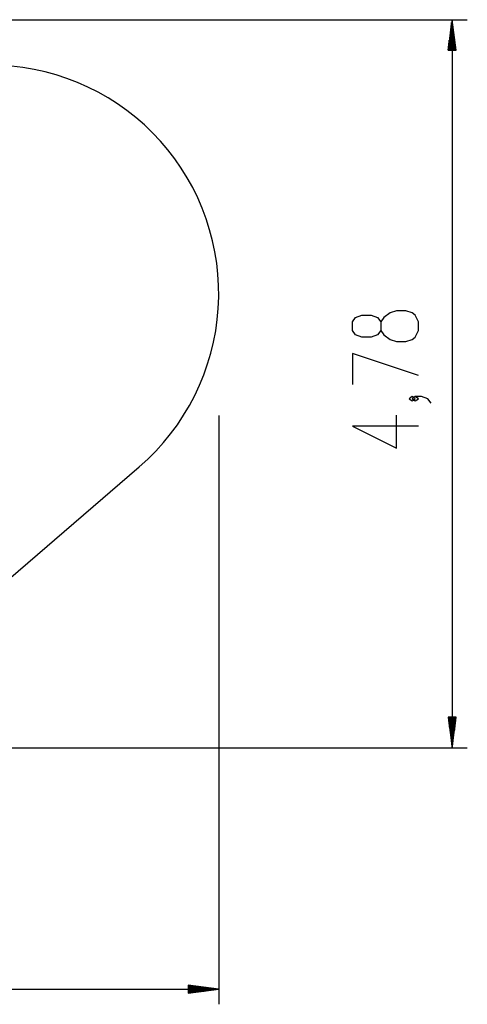
# Model space of a CAD drawing. Units: inches. Extents: x 93 to 206, y 43 to 167.
# Drawn here: x 177 to 206, y 43 to 106 of the extents above; entities that cross this region are included whole.
import ezdxf

# ---------------------------------------------------------------- set-up
doc = ezdxf.new("R2010")
doc.units = ezdxf.units.IN
doc.header["$MEASUREMENT"] = 0
doc.layers.add('Ebene 1', color=7, linetype='Continuous')

# ---------------------------------------------------------------- blocks, each defined once
blk = doc.blocks.new('block 2')
at = {"layer": 'Ebene 1', "color": 179, "lineweight": 25, "true_color": 0x1a171b}
for points in [[(134.73, 106.492), (206.386, 106.492)], [(205.399, 106.492), (205.139, 104.519)], [(205.399, 106.492), (205.399, 59.355)], [(205.659, 104.519), (205.399, 106.492)], [(205.399, 104.519), (205.399, 106.492)], [(205.399, 104.519), (205.399, 106.492)], [(205.324, 104.519), (205.324, 105.921)], [(205.349, 104.519), (205.349, 106.111)], [(205.375, 104.519), (205.375, 106.302)], [(205.424, 104.519), (205.424, 106.302)], [(205.45, 104.519), (205.45, 106.111)], [(205.475, 104.519), (205.475, 105.921)], [(205.249, 104.519), (205.249, 105.35)], [(205.274, 104.519), (205.274, 105.541)], [(205.299, 104.519), (205.299, 105.731)], [(205.5, 104.519), (205.5, 105.731)], [(205.525, 104.519), (205.525, 105.541)], [(205.55, 104.519), (205.55, 105.35)], [(205.149, 104.519), (205.149, 104.589)], [(205.149, 104.519), (205.149, 104.589)], [(205.174, 104.519), (205.174, 104.779)], [(205.199, 104.519), (205.199, 104.969)], [(205.224, 104.519), (205.224, 105.16)], [(205.575, 104.519), (205.575, 105.16)], [(205.6, 104.519), (205.6, 104.969)], [(205.625, 104.519), (205.625, 104.779)], [(205.65, 104.519), (205.65, 104.589)], [(205.65, 104.519), (205.65, 104.589)], [(205.139, 104.519), (205.659, 104.519)], [(185.178, 77.55), (185.723, 78.044), (186.243, 78.564), (186.736, 79.109), (187.201, 79.679), (187.637, 80.27), (188.044, 80.882), (188.42, 81.514), (188.764, 82.164), (189.075, 82.83), (189.352, 83.51), (189.596, 84.204), (189.805, 84.909), (189.978, 85.623), (190.117, 86.345), (190.218, 87.073), (190.284, 87.805), (190.313, 88.54), (190.305, 89.275), (190.261, 90.009), (190.181, 90.739), (190.065, 91.465), (189.913, 92.185), (189.725, 92.895), (189.502, 93.596), (189.244, 94.284), (188.953, 94.959), (188.628, 95.619), (188.272, 96.261), (187.883, 96.886), (187.465, 97.49), (187.016, 98.072), (186.54, 98.632), (186.036, 99.167), (185.506, 99.676), (184.951, 100.159), (184.374, 100.614), (183.774, 101.039), (183.154, 101.434), (182.515, 101.797), (181.859, 102.129), (181.187, 102.428), (180.501, 102.692), (179.803, 102.922), (179.095, 103.118), (178.377, 103.278), (177.653, 103.402), (176.923, 103.49)], [(203.229, 86.366), (203.229, 86.936), (203.026, 87.363), (202.822, 87.505), (202.415, 87.648), (201.805, 87.648), (201.398, 87.505), (200.991, 87.221), (200.787, 86.936), (200.787, 86.366), (200.584, 86.082), (200.177, 85.939), (199.566, 85.939), (199.16, 86.082), (198.956, 86.366), (198.956, 86.936), (199.16, 87.221), (199.566, 87.363), (200.177, 87.363), (200.584, 87.221), (200.787, 86.936)], [(200.787, 86.366), (200.991, 86.082), (201.398, 85.796), (201.805, 85.654), (202.415, 85.654), (202.822, 85.796), (203.026, 85.939), (203.229, 86.366)], [(203.229, 83.448), (198.956, 84.872), (198.956, 82.879)], [(203.026, 81.955), (202.822, 82.097), (202.618, 81.955), (202.822, 81.812), (203.026, 81.955), (203.026, 81.955)], [(204.043, 81.67), (203.839, 81.955), (203.432, 82.097), (203.026, 82.097), (202.822, 81.955), (203.026, 81.812), (203.229, 81.955), (203.026, 82.097)], [(190.314, 80.867), (190.314, 42.748)], [(203.229, 80.177), (198.956, 80.177), (201.805, 78.752), (201.805, 80.888)], [(173.729, 67.681), (185.178, 77.55)], [(205.659, 61.328), (205.139, 61.328)], [(205.139, 61.328), (205.399, 59.355)], [(205.149, 61.328), (205.149, 61.258)], [(205.149, 61.328), (205.149, 61.258)], [(205.174, 61.328), (205.174, 61.067)], [(205.199, 61.328), (205.199, 60.877)], [(205.224, 61.328), (205.224, 60.687)], [(205.249, 61.328), (205.249, 60.497)], [(205.274, 61.328), (205.274, 60.306)], [(205.299, 61.328), (205.299, 60.116)], [(205.324, 61.328), (205.324, 59.925)], [(205.349, 61.328), (205.349, 59.735)], [(205.375, 61.328), (205.375, 59.545)], [(205.399, 59.355), (205.659, 61.328)], [(205.399, 61.328), (205.399, 59.355)], [(205.399, 61.328), (205.399, 59.355)], [(205.424, 61.328), (205.424, 59.545)], [(205.45, 61.328), (205.45, 59.735)], [(205.475, 61.328), (205.475, 59.925)], [(205.5, 61.328), (205.5, 60.116)], [(205.525, 61.328), (205.525, 60.306)], [(205.55, 61.328), (205.55, 60.497)], [(205.575, 61.328), (205.575, 60.687)], [(205.6, 61.328), (205.6, 60.877)], [(205.625, 61.328), (205.625, 61.067)], [(205.65, 61.328), (205.65, 61.258)], [(205.65, 61.328), (205.65, 61.258)], [(158.654, 59.355), (206.386, 59.355)], [(190.314, 43.735), (188.341, 43.995)], [(188.341, 43.995), (188.341, 43.475)], [(188.341, 43.986), (188.411, 43.986)], [(188.341, 43.986), (188.411, 43.986)], [(93.26, 43.735), (190.314, 43.735)], [(188.341, 43.96), (188.601, 43.96)], [(188.341, 43.935), (188.792, 43.935)], [(188.341, 43.91), (188.982, 43.91)], [(188.341, 43.885), (189.172, 43.885)], [(188.341, 43.86), (189.363, 43.86)], [(188.341, 43.835), (189.553, 43.835)], [(188.341, 43.81), (189.743, 43.81)], [(188.341, 43.785), (189.934, 43.785)], [(188.341, 43.76), (190.124, 43.76)], [(188.341, 43.475), (190.314, 43.735)], [(188.341, 43.735), (190.314, 43.735)], [(188.341, 43.735), (190.314, 43.735)], [(188.341, 43.71), (190.124, 43.71)], [(188.341, 43.684), (189.934, 43.684)], [(188.341, 43.659), (189.743, 43.659)], [(188.341, 43.635), (189.553, 43.635)], [(188.341, 43.609), (189.363, 43.609)], [(188.341, 43.584), (189.172, 43.584)], [(188.341, 43.559), (188.982, 43.559)], [(188.341, 43.534), (188.792, 43.534)], [(188.341, 43.509), (188.601, 43.509)], [(188.341, 43.484), (188.411, 43.484)], [(188.341, 43.484), (188.411, 43.484)]]:
    blk.add_lwpolyline(points, dxfattribs=at)

msp = doc.modelspace()

# ---------------------------------------------------------------- block references
at = {"layer": 'Ebene 1'}
msp.add_blockref('block 2', (0, 0), dxfattribs=at)

doc.saveas('drawing.dxf')
